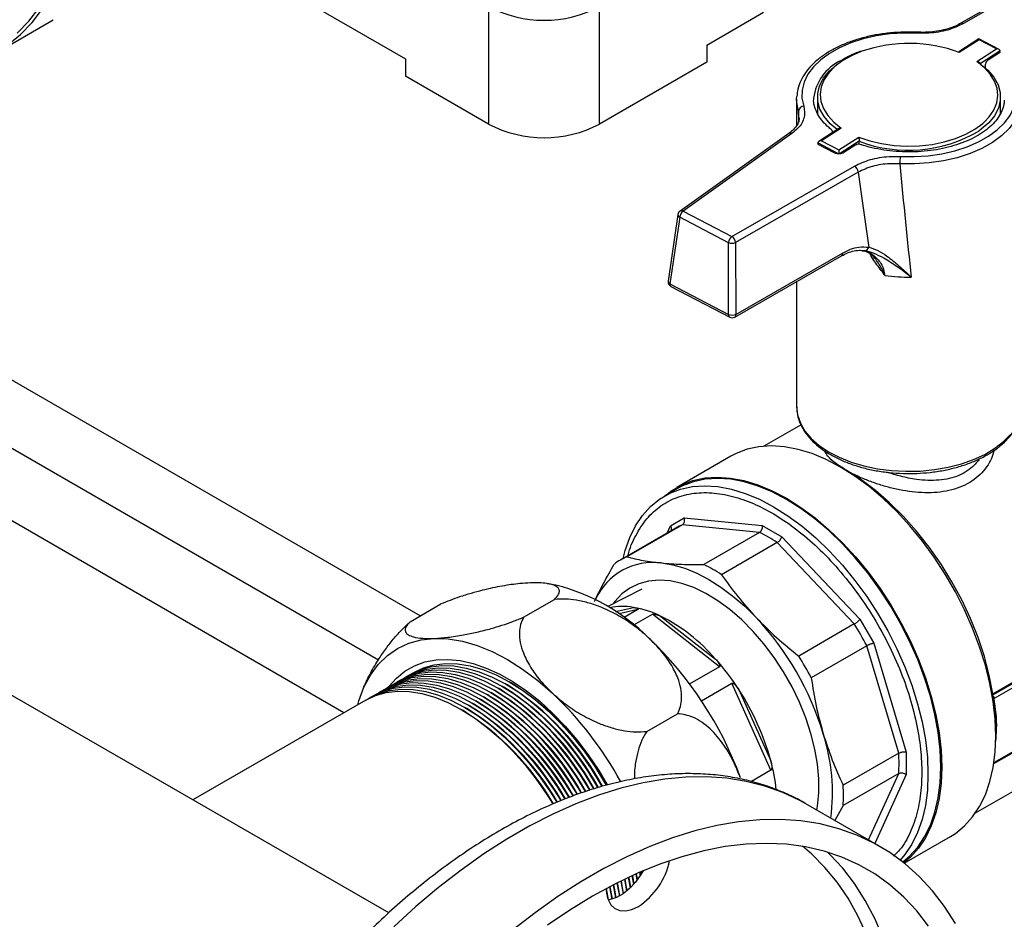
# Model space of a CAD drawing. Units: millimetres. Extents: x 60 to 6240, y 60 to 4395.
# Drawn here: x 5002 to 5190, y 2775 to 2948 of the extents above; entities that cross this region are included whole.
import ezdxf

# ---------------------------------------------------------------- set-up
doc = ezdxf.new("R2010")
doc.units = ezdxf.units.MM
doc.header["$LTSCALE"] = 15

msp = doc.modelspace()

# ---------------------------------------------------------------- linework, layer by layer
at = {"color": 7, "linetype": 'Continuous', "lineweight": 25}
for p, q in [((5033.98, 2964.02), (5075.6, 2939.99)), ((5205.3, 2960.28), (5181.85, 2946.81)), ((5205.8, 2960.23), (5182.35, 2946.76)), ((5091.51, 2950), (5091.51, 2927.54)), ((5112.72, 2927.54), (5112.72, 2950)), ((5133.23, 2942.65), (5144.1, 2948.92)), ((4996.92, 2940.97), (5008.23, 2947.5)), ((5173.65, 2945.11), (5173.65, 2945.11)), ((5185.29, 2943.81), (5181.47, 2941.37)), ((5189.15, 2941.81), (5185.29, 2943.81)), ((5133.23, 2942.65), (5133.23, 2939.38)), ((5185.32, 2943.65), (5181.53, 2941.22)), ((5188.66, 2941.91), (5185.32, 2943.65)), ((5184.88, 2939.48), (5188.66, 2941.91)), ((5189.36, 2941.52), (5185.54, 2939.07)), ((5189.25, 2941.15), (5186.96, 2939.68)), ((5189.36, 2941.39), (5189.36, 2941.52)), ((5075.6, 2939.99), (5075.6, 2936.73)), ((5133.23, 2939.38), (5112.72, 2927.54)), ((5185.56, 2939.18), (5185.35, 2939.34)), ((5186.5, 2938.84), (5186.5, 2938.31)), ((5091.51, 2927.54), (5075.6, 2936.73)), ((5070.41, 2825.02), (4882.45, 2933.52)), ((5078.42, 2833.45), (4903.68, 2934.33)), ((5150.42, 2932.31), (5150.44, 2932.82)), ((5153.67, 2932.5), (5153.67, 2932.31)), ((5154.42, 2932.72), (5154.42, 2929.46)), ((5189.42, 2929.46), (5189.42, 2932.72)), ((5150.42, 2932.31), (5150.42, 2927.27)), ((5150.83, 2928.66), (5150.79, 2930.02)), ((5148.92, 2925.73), (5128.13, 2910.88)), ((5149.5, 2925.74), (5128.71, 2910.88)), ((5158.49, 2926.66), (5154.67, 2924.21)), ((5158.96, 2926.78), (5155.18, 2924.35)), ((5156.96, 2926.57), (5156.93, 2926.59)), ((5158.52, 2922.61), (5162.31, 2925.04)), ((5154.47, 2923.8), (5154.47, 2923.92)), ((5158.45, 2921.86), (5154.47, 2923.92)), ((5157.63, 2922.03), (5154.66, 2923.58)), ((5155.18, 2924.35), (5158.52, 2922.61)), ((5162.39, 2924.25), (5158.64, 2921.85)), ((5161.74, 2923.54), (5159.45, 2922.07)), ((5162.39, 2923.69), (5162.39, 2924.25)), ((5138.04, 2906.03), (5161.49, 2919.5)), ((5162.19, 2918.34), (5138.75, 2904.87)), ((5127.72, 2910.21), (5125.86, 2897.47)), ((5128.71, 2910.88), (5138.04, 2906.03)), ((5128.05, 2909.71), (5126.18, 2896.97)), ((5137.38, 2904.85), (5128.05, 2909.71)), ((5137.42, 2891.12), (5137.38, 2904.85)), ((5138.75, 2904.87), (5138.79, 2891.14)), ((5063.82, 2814.94), (4910.06, 2903.7)), ((5138.79, 2891.14), (5159.21, 2902.87)), ((5162.94, 2903.32), (5163.11, 2903.3)), ((5138.59, 2890.61), (5159, 2902.34)), ((5165.05, 2902.02), (5165.5, 2901.77)), ((5126.18, 2896.97), (5137.42, 2891.12)), ((5150.42, 2897.41), (5150.42, 2873.52)), ((5126.39, 2896.44), (5137.63, 2890.59)), ((5072.39, 2776.63), (4905.32, 2873.08)), ((5151.26, 2870.02), (5144.15, 2865.92)), ((5137.84, 2864.01), (5127.48, 2858.03)), ((5159.9, 2861.31), (5158.84, 2861.93)), ((5127.61, 2857.81), (5125.16, 2856.4)), ((5126.28, 2850.7), (5128.91, 2852.22)), ((5128.91, 2852.22), (5143.86, 2850.74)), ((5127.34, 2850.27), (5116.71, 2844.13)), ((5128.58, 2850.89), (5117.95, 2844.75)), ((5125.64, 2849.29), (5126.28, 2850.7)), ((5143.32, 2849.43), (5128.58, 2850.89)), ((5143.86, 2850.74), (5147.58, 2848.59)), ((5143.32, 2849.43), (5132.69, 2843.29)), ((5147.58, 2848.59), (5162.54, 2832.8)), ((5146.71, 2847.48), (5136.08, 2841.34)), ((5161.45, 2831.91), (5146.71, 2847.48)), ((5104.37, 2839.34), (5102.72, 2839.61)), ((5120.79, 2838.54), (5114.31, 2835.25)), ((5098.19, 2833.19), (5104.09, 2836.6)), ((5187.97, 2818.57), (5219.79, 2836.94)), ((5187.98, 2818.33), (5220, 2836.82)), ((5076.49, 2832.34), (5082.39, 2835.74)), ((5115.8, 2834.3), (5119.24, 2835.09)), ((5120.05, 2834.65), (5116.48, 2833.83)), ((5120.05, 2834.65), (5117.44, 2833.15)), ((5220, 2836), (5188.2, 2817.64)), ((5119.3, 2831.72), (5122.83, 2833.76)), ((5135.65, 2823.73), (5122.83, 2833.76)), ((5124.4, 2833.42), (5134.91, 2825.21)), ((5162.54, 2832.8), (5165.16, 2828.26)), ((5161.45, 2831.91), (5150.82, 2825.77)), ((5163.85, 2827.76), (5153.22, 2821.63)), ((5169.95, 2807.21), (5163.85, 2827.76)), ((5165.16, 2828.26), (5171.36, 2807.41)), ((5135.65, 2823.73), (5129.97, 2820.45)), ((5188.15, 2805.2), (5220.15, 2823.67)), ((5220, 2823.76), (5188.2, 2805.4)), ((5093.68, 2819.42), (5093.33, 2819.63)), ((5094.39, 2819.83), (5094.04, 2820.04)), ((5095.1, 2820.24), (5094.74, 2820.44)), ((5095.8, 2820.65), (5095.45, 2820.85)), ((5132.23, 2817.21), (5138.06, 2820.57)), ((5145.52, 2803.94), (5138.06, 2820.57)), ((5066.89, 2817.79), (5066.83, 2817.62)), ((5090.85, 2817.79), (5090.5, 2817.99)), ((5091.56, 2818.2), (5091.21, 2818.4)), ((5092.27, 2818.61), (5091.91, 2818.81)), ((5092.98, 2819.02), (5092.62, 2819.22)), ((5139.37, 2819.35), (5145.49, 2805.71)), ((5187.97, 2818.57), (5187.98, 2818.33)), ((5187.98, 2818.15), (5187.98, 2818.33)), ((5068, 2817.36), (5034.92, 2798.26)), ((5066.46, 2816.47), (5066.68, 2817.2)), ((5087.32, 2815.75), (5086.97, 2815.95)), ((5088.03, 2816.16), (5087.67, 2816.36)), ((5088.73, 2816.57), (5088.38, 2816.77)), ((5089.44, 2816.97), (5089.09, 2817.18)), ((5090.15, 2817.38), (5089.79, 2817.59)), ((5086.61, 2815.34), (5086.26, 2815.55)), ((5121.74, 2811.35), (5127.64, 2814.75)), ((5184.65, 2795.77), (5211.97, 2811.54)), ((5188.54, 2810.49), (5188.54, 2811.56)), ((5169.95, 2807.21), (5159.32, 2801.07)), ((5171.36, 2807.41), (5171.36, 2803.12)), ((5145.52, 2803.94), (5141.76, 2801.77)), ((5169.95, 2803.3), (5159.32, 2797.17)), ((5164.2, 2790.59), (5169.95, 2803.3)), ((5171.36, 2803.12), (5165.38, 2789.91)), ((5166.35, 2789.36), (5152.21, 2797.52)), ((5159.32, 2797.17), (5157.72, 2794.34)), ((5171.01, 2786.17), (5179.84, 2791.26)), ((5118.93, 2783.75), (5119.24, 2782.11)), ((5119.65, 2784.08), (5119.88, 2782.88)), ((5120.38, 2784.4), (5120.51, 2783.75)), ((5115.33, 2782), (5115.8, 2779.51)), ((5116.05, 2782.36), (5116.52, 2779.86)), ((5116.77, 2782.72), (5117.22, 2780.3)), ((5117.49, 2783.07), (5117.91, 2780.82)), ((5118.21, 2783.42), (5118.58, 2781.42)), ((5113.99, 2780.84), (5114.26, 2779.46)), ((5114.62, 2781.63), (5115.07, 2779.25))]:
    msp.add_line(p, q, dxfattribs=at)
at = {"color": 7, "linetype": 'Continuous', "lineweight": 25, "flags": 128}
for points in [[(4999.53, 2942.68), (5001.95, 2944.69), (5004.18, 2946.99), (5006.19, 2949.57), (5007.99, 2952.42), (5009.57, 2955.53), (5010.91, 2958.88), (5012.02, 2962.46), (5012.89, 2966.25), (5013.51, 2970.24), (5013.88, 2974.41), (5014.01, 2978.74), (5013.88, 2983.22), (5013.51, 2987.82), (5012.89, 2992.53), (5012.02, 2997.33), (5010.91, 3002.18), (5009.57, 3007.09), (5007.99, 3012.01), (5006.19, 3016.94), (5004.18, 3021.84), (5001.95, 3026.71), (4999.53, 3031.52)], [(5001.32, 2944.9), (5003.53, 2947.19), (5005.53, 2949.75), (5007.32, 2952.58), (5008.89, 2955.67), (5010.22, 2959), (5011.33, 2962.55), (5012.19, 2966.32), (5012.81, 2970.29), (5013.18, 2974.44), (5013.3, 2978.74), (5013.18, 2983.19), (5012.81, 2987.77), (5012.19, 2992.45), (5011.33, 2997.21), (5010.22, 3002.04), (5008.89, 3006.91), (5007.32, 3011.81), (5005.53, 3016.71), (5003.53, 3021.58), (5001.32, 3026.42)], [(5173.6, 2944.92), (5170.91, 2944.95), (5168.24, 2944.77), (5165.63, 2944.39), (5163.13, 2943.82), (5160.78, 2943.07), (5158.62, 2942.14), (5156.7, 2941.06), (5155.03, 2939.84), (5153.65, 2938.5), (5152.59, 2937.07), (5151.86, 2935.58), (5151.48, 2934.04), (5151.45, 2932.49), (5151.77, 2930.95)], [(5162.9, 2941.45), (5161.06, 2940.68), (5159.29, 2939.7), (5157.79, 2938.59), (5156.58, 2937.36), (5155.69, 2936.05), (5155.13, 2934.68), (5154.92, 2933.27), (5155.06, 2931.87), (5155.55, 2930.49), (5156.37, 2929.16), (5157.52, 2927.91), (5158.96, 2926.78)], [(5158.15, 2926.49), (5156.82, 2927.61), (5155.68, 2928.96), (5154.89, 2930.39), (5154.48, 2931.87), (5154.46, 2933.37), (5154.82, 2934.86), (5155.55, 2936.3), (5156.65, 2937.66), (5158.09, 2938.91), (5158.57, 2939.25)], [(5186.43, 2928.02), (5187.26, 2928.9), (5188.15, 2930.21), (5188.71, 2931.58), (5188.92, 2932.99), (5188.78, 2934.39), (5188.29, 2935.77), (5187.47, 2937.1), (5186.32, 2938.35), (5184.88, 2939.48)], [(5185.69, 2938.96), (5187.01, 2937.83), (5188.16, 2936.49), (5188.95, 2935.05), (5189.36, 2933.57), (5189.38, 2932.07), (5189.02, 2930.58), (5188.29, 2929.14), (5187.19, 2927.78), (5185.75, 2926.53), (5185.27, 2926.19)], [(5170.23, 2921.34), (5172.92, 2921.31), (5175.6, 2921.49), (5178.21, 2921.87), (5180.71, 2922.44), (5183.06, 2923.19), (5185.22, 2924.12), (5187.14, 2925.2), (5188.81, 2926.42), (5190.19, 2927.76), (5191.25, 2929.19), (5191.98, 2930.68), (5192.36, 2932.22), (5192.39, 2933.77), (5192.07, 2935.31)], [(5150.79, 2930.02), (5150.45, 2931.64), (5150.42, 2932.31)], [(5193.4, 2931.81), (5193.36, 2931.36), (5192.95, 2929.74), (5192.19, 2928.18), (5191.08, 2926.68), (5189.63, 2925.28), (5187.89, 2924), (5185.86, 2922.87), (5183.6, 2921.89), (5181.14, 2921.1), (5178.51, 2920.5), (5175.78, 2920.1), (5172.97, 2919.92), (5170.15, 2919.94)], [(5162.31, 2925.04), (5164.41, 2924.32), (5166.68, 2923.79), (5169.05, 2923.46), (5171.48, 2923.32), (5173.92, 2923.38), (5176.32, 2923.65), (5178.63, 2924.11), (5180.8, 2924.76), (5182.78, 2925.58), (5184.54, 2926.56), (5186.05, 2927.67), (5186.43, 2928.02)], [(5150.42, 2873.52), (5150.42, 2873.48), (5150.61, 2871.89), (5151.14, 2870.33), (5152.02, 2868.82), (5153.22, 2867.39), (5154.73, 2866.06), (5156.53, 2864.86), (5158.57, 2863.79), (5160.84, 2862.89), (5163.29, 2862.16), (5165.88, 2861.61), (5168.56, 2861.26), (5171.31, 2861.12), (5174.06, 2861.17), (5176.78, 2861.43), (5179.42, 2861.89), (5181.93, 2862.54), (5184.28, 2863.37), (5186.43, 2864.36), (5188.34, 2865.51), (5189.98, 2866.79), (5191.32, 2868.18)], [(5179.84, 2791.26), (5180.79, 2791.86), (5182.54, 2793.29), (5184.09, 2795), (5185.42, 2797), (5186.53, 2799.26), (5187.4, 2801.76), (5188.03, 2804.48), (5188.41, 2807.4), (5188.54, 2810.49), (5188.41, 2813.73), (5188.03, 2817.08), (5187.4, 2820.53), (5186.53, 2824.04), (5185.42, 2827.57), (5184.09, 2831.11), (5182.54, 2834.62), (5180.79, 2838.07), (5178.85, 2841.43), (5176.74, 2844.67), (5174.47, 2847.77), (5172.08, 2850.69), (5169.57, 2853.42), (5166.97, 2855.93), (5164.3, 2858.19), (5161.58, 2860.2), (5158.84, 2861.93), (5156.1, 2863.36), (5153.38, 2864.5), (5150.71, 2865.31), (5148.11, 2865.81), (5145.6, 2865.98), (5143.2, 2865.82), (5140.94, 2865.33), (5138.83, 2864.53), (5137.84, 2864.01)], [(5187.97, 2818.57), (5187.28, 2822.11), (5186.33, 2825.71), (5185.13, 2829.33), (5183.68, 2832.94), (5182.01, 2836.5), (5180.12, 2839.99), (5178.04, 2843.36), (5175.78, 2846.59), (5173.38, 2849.64), (5170.84, 2852.49), (5168.2, 2855.11), (5165.48, 2857.46), (5162.7, 2859.54), (5159.9, 2861.32)], [(5125.32, 2856.49), (5126.53, 2857.43), (5128.47, 2858.55), (5130.58, 2859.35), (5132.84, 2859.84), (5135.24, 2860), (5137.75, 2859.83), (5140.35, 2859.33), (5143.02, 2858.51), (5145.74, 2857.38), (5148.48, 2855.95), (5151.22, 2854.22), (5153.94, 2852.21), (5156.61, 2849.95), (5159.21, 2847.44), (5161.72, 2844.71), (5164.11, 2841.79), (5166.38, 2838.69), (5168.49, 2835.45), (5170.43, 2832.09), (5172.18, 2828.64), (5173.73, 2825.13), (5175.06, 2821.59), (5176.17, 2818.06), (5177.04, 2814.55), (5177.67, 2811.1), (5178.05, 2807.75), (5178.18, 2804.51), (5178.05, 2801.42), (5177.67, 2798.5), (5177.04, 2795.78), (5176.17, 2793.28), (5175.06, 2791.02), (5173.73, 2789.02), (5172.18, 2787.3), (5170.92, 2786.24)], [(5178, 2804.61), (5177.87, 2807.83), (5177.5, 2811.17), (5176.87, 2814.59), (5176.01, 2818.08), (5174.91, 2821.59), (5173.58, 2825.11), (5172.04, 2828.6), (5170.3, 2832.03), (5168.37, 2835.37), (5166.27, 2838.59), (5164.02, 2841.67), (5161.64, 2844.57), (5159.14, 2847.29), (5156.56, 2849.78), (5153.9, 2852.03), (5151.2, 2854.03), (5148.48, 2855.74), (5145.76, 2857.17), (5143.05, 2858.3), (5140.4, 2859.11), (5137.81, 2859.6), (5135.32, 2859.77), (5132.94, 2859.61), (5130.69, 2859.13), (5128.59, 2858.33), (5127.61, 2857.81)], [(5117.25, 2844.44), (5117.64, 2845.96), (5118.5, 2848.45), (5119.6, 2850.69), (5120.93, 2852.68), (5122.47, 2854.39), (5124.21, 2855.8), (5126.14, 2856.92), (5128.24, 2857.72), (5130.49, 2858.2), (5132.87, 2858.35), (5135.37, 2858.19), (5137.95, 2857.69), (5140.61, 2856.88), (5143.31, 2855.76), (5146.03, 2854.33), (5148.76, 2852.61), (5151.46, 2850.62), (5154.11, 2848.37), (5156.7, 2845.87), (5159.19, 2843.16), (5161.57, 2840.25), (5163.82, 2837.18), (5165.92, 2833.95), (5167.85, 2830.61), (5169.59, 2827.18), (5171.13, 2823.7), (5172.46, 2820.18), (5173.56, 2816.66), (5174.43, 2813.18), (5175.05, 2809.75), (5175.43, 2806.42), (5175.55, 2803.2)], [(5124.56, 2843.59), (5126.75, 2843.23), (5129.01, 2842.58), (5131.31, 2841.64), (5133.63, 2840.44), (5135.95, 2838.96), (5138.25, 2837.24), (5140.51, 2835.29), (5142.69, 2833.12)], [(5154.3, 2796.31), (5154.44, 2797.06), (5154.69, 2799.58), (5154.69, 2802.27), (5154.44, 2805.08), (5153.93, 2807.99), (5153.17, 2810.97), (5152.18, 2813.97), (5150.96, 2816.95), (5149.54, 2819.9), (5147.92, 2822.75), (5146.12, 2825.5), (5144.18, 2828.09), (5142.1, 2830.5), (5139.93, 2832.69), (5137.67, 2834.65), (5135.37, 2836.35), (5133.05, 2837.77), (5130.73, 2838.88), (5128.45, 2839.68), (5126.23, 2840.16), (5124.11, 2840.31), (5122.09, 2840.13), (5120.22, 2839.62), (5118.51, 2838.79), (5116.98, 2837.65), (5115.66, 2836.21), (5115.34, 2835.77)], [(5066.68, 2817.2), (5067.66, 2819.81), (5068.91, 2822.13), (5070.4, 2824.15), (5072.14, 2825.85), (5074.1, 2827.21), (5076.26, 2828.22), (5078.6, 2828.88), (5081.1, 2829.16)], [(5081.1, 2829.16), (5083.74, 2829.08), (5086.48, 2828.63), (5089.31, 2827.81), (5092.19, 2826.64), (5095.1, 2825.12), (5098.01, 2823.28), (5100.9, 2821.12), (5103.72, 2818.67)], [(5072.36, 2819.85), (5072.42, 2819.93), (5073.86, 2821.55), (5075.5, 2822.88), (5077.33, 2823.91), (5079.32, 2824.64), (5081.46, 2825.04), (5083.72, 2825.13), (5086.09, 2824.9), (5088.55, 2824.35), (5091.06, 2823.49), (5093.62, 2822.33), (5096.18, 2820.86), (5098.74, 2819.12), (5101.27, 2817.12), (5103.73, 2814.87), (5106.12, 2812.39), (5108.4, 2809.72), (5110.56, 2806.86), (5112.57, 2803.86), (5114.21, 2801.12)], [(5075.43, 2821.64), (5075.77, 2821.85), (5077.65, 2822.73), (5079.69, 2823.29), (5081.86, 2823.54), (5084.15, 2823.47), (5086.54, 2823.08), (5088.99, 2822.37), (5091.5, 2821.36), (5094.03, 2820.04), (5096.56, 2818.43), (5099.07, 2816.56), (5101.53, 2814.43), (5103.91, 2812.06), (5106.2, 2809.49), (5108.38, 2806.73), (5110.41, 2803.81), (5112.29, 2800.77), (5112.39, 2800.58)], [(5076.13, 2822.04), (5076.48, 2822.25), (5078.36, 2823.13), (5080.39, 2823.7), (5082.57, 2823.95), (5084.86, 2823.88), (5087.24, 2823.49), (5089.7, 2822.78), (5092.21, 2821.76), (5094.74, 2820.45), (5097.27, 2818.84), (5099.78, 2816.97), (5102.23, 2814.84), (5104.62, 2812.47), (5106.91, 2809.9), (5109.08, 2807.14), (5111.12, 2804.22), (5113, 2801.17), (5113.19, 2800.83)], [(5076.84, 2822.45), (5077.19, 2822.66), (5079.07, 2823.54), (5081.1, 2824.11), (5083.27, 2824.36), (5085.57, 2824.29), (5087.95, 2823.9), (5090.41, 2823.19), (5092.92, 2822.17), (5095.45, 2820.85), (5097.98, 2819.25), (5100.48, 2817.37), (5102.94, 2815.24), (5105.33, 2812.88), (5107.62, 2810.31), (5109.79, 2807.55), (5111.83, 2804.63), (5113.7, 2801.58), (5114, 2801.07)], [(5071.89, 2819.59), (5072.24, 2819.8), (5074.12, 2820.69), (5076.15, 2821.25), (5078.32, 2821.5), (5080.62, 2821.43), (5083, 2821.04), (5085.46, 2820.33), (5087.97, 2819.31), (5090.5, 2818), (5093.03, 2816.39), (5095.53, 2814.52), (5097.99, 2812.39), (5100.38, 2810.02), (5102.67, 2807.45), (5104.84, 2804.69), (5106.88, 2801.77), (5108.42, 2799.29)], [(5072.6, 2820), (5072.95, 2820.21), (5074.82, 2821.09), (5076.86, 2821.66), (5079.03, 2821.91), (5081.32, 2821.84), (5083.71, 2821.45), (5086.17, 2820.74), (5088.67, 2819.72), (5091.2, 2818.41), (5093.73, 2816.8), (5096.24, 2814.92), (5098.7, 2812.79), (5101.08, 2810.43), (5103.37, 2807.86), (5105.55, 2805.1), (5107.58, 2802.18), (5109.2, 2799.58)], [(5073.3, 2820.41), (5073.65, 2820.62), (5075.53, 2821.5), (5077.57, 2822.07), (5079.74, 2822.32), (5082.03, 2822.25), (5084.42, 2821.86), (5086.87, 2821.15), (5089.38, 2820.13), (5091.91, 2818.81), (5094.44, 2817.21), (5096.95, 2815.33), (5099.41, 2813.2), (5101.79, 2810.84), (5104.08, 2808.27), (5106.26, 2805.51), (5108.29, 2802.59), (5109.99, 2799.84)], [(5074.01, 2820.82), (5074.36, 2821.03), (5076.24, 2821.91), (5078.27, 2822.48), (5080.45, 2822.73), (5082.74, 2822.66), (5085.12, 2822.26), (5087.58, 2821.56), (5090.09, 2820.54), (5092.62, 2819.22), (5095.15, 2817.62), (5097.65, 2815.74), (5100.11, 2813.61), (5102.5, 2811.25), (5104.79, 2808.67), (5106.96, 2805.92), (5109, 2803), (5110.8, 2800.09)], [(5074.72, 2821.23), (5075.07, 2821.44), (5076.94, 2822.32), (5078.98, 2822.89), (5081.15, 2823.14), (5083.44, 2823.06), (5085.83, 2822.67), (5088.29, 2821.96), (5090.79, 2820.95), (5093.32, 2819.63), (5095.86, 2818.03), (5098.36, 2816.15), (5100.82, 2814.02), (5103.21, 2811.66), (5105.5, 2809.08), (5107.67, 2806.32), (5109.7, 2803.41), (5111.58, 2800.36), (5111.6, 2800.33)], [(5069.06, 2817.96), (5069.41, 2818.17), (5071.29, 2819.05), (5073.32, 2819.62), (5075.5, 2819.87), (5077.79, 2819.8), (5080.17, 2819.41), (5082.63, 2818.7), (5085.14, 2817.68), (5087.67, 2816.36), (5090.2, 2814.76), (5092.71, 2812.88), (5095.16, 2810.75), (5097.55, 2808.39), (5099.84, 2805.82), (5102.01, 2803.06), (5104.05, 2800.14), (5105.31, 2798.13)], [(5069.77, 2818.37), (5070.12, 2818.58), (5071.99, 2819.46), (5074.03, 2820.03), (5076.2, 2820.28), (5078.49, 2820.21), (5080.88, 2819.82), (5083.34, 2819.11), (5085.84, 2818.09), (5088.38, 2816.77), (5090.91, 2815.17), (5093.41, 2813.29), (5095.87, 2811.16), (5098.26, 2808.8), (5100.55, 2806.23), (5102.72, 2803.47), (5104.76, 2800.55), (5106.09, 2798.42)], [(5070.48, 2818.78), (5070.82, 2818.99), (5072.7, 2819.87), (5074.74, 2820.44), (5076.91, 2820.69), (5079.2, 2820.62), (5081.59, 2820.22), (5084.04, 2819.52), (5086.55, 2818.5), (5089.08, 2817.18), (5091.61, 2815.58), (5094.12, 2813.7), (5096.58, 2811.57), (5098.96, 2809.21), (5101.25, 2806.63), (5103.43, 2803.87), (5105.46, 2800.96), (5106.87, 2798.71)], [(5071.18, 2819.19), (5071.53, 2819.4), (5073.41, 2820.28), (5075.44, 2820.85), (5077.62, 2821.09), (5079.91, 2821.02), (5082.29, 2820.63), (5084.75, 2819.92), (5087.26, 2818.91), (5089.79, 2817.59), (5092.32, 2815.98), (5094.83, 2814.11), (5097.28, 2811.98), (5099.67, 2809.62), (5101.96, 2807.04), (5104.13, 2804.28), (5106.17, 2801.36), (5107.65, 2799)], [(5068, 2817.36), (5069.87, 2818.24), (5071.91, 2818.8), (5074.08, 2819.05), (5076.37, 2818.98), (5078.76, 2818.59), (5081.22, 2817.88), (5083.72, 2816.87), (5086.25, 2815.55), (5088.78, 2813.94), (5091.29, 2812.07), (5093.75, 2809.94), (5096.13, 2807.57), (5098.43, 2805), (5100.6, 2802.24), (5102.63, 2799.32), (5103.8, 2797.48)], [(5068.35, 2817.55), (5068.7, 2817.76), (5070.58, 2818.64), (5072.62, 2819.21), (5074.79, 2819.46), (5077.08, 2819.39), (5079.47, 2819), (5081.92, 2818.29), (5084.43, 2817.27), (5086.96, 2815.96), (5089.49, 2814.35), (5092, 2812.48), (5094.46, 2810.35), (5096.84, 2807.98), (5099.13, 2805.41), (5101.31, 2802.65), (5103.34, 2799.73), (5104.56, 2797.8)], [(5170.72, 2786.4), (5172.04, 2787.51), (5173.58, 2789.22), (5174.91, 2791.2), (5176.01, 2793.45), (5176.87, 2795.93), (5177.5, 2798.64), (5177.87, 2801.54), (5178, 2804.61)], [(5152.21, 2797.52), (5151.03, 2798.17), (5147.77, 2799.7), (5144.35, 2800.91), (5140.77, 2801.81), (5137.05, 2802.4), (5133.21, 2802.66), (5129.25, 2802.6), (5125.19, 2802.21), (5121.04, 2801.51), (5116.81, 2800.49), (5112.52, 2799.15), (5108.18, 2797.51), (5103.81, 2795.56), (5099.42, 2793.31), (5095.01, 2790.77), (5090.62, 2787.94), (5086.24, 2784.84), (5081.9, 2781.48), (5077.61, 2777.86), (5073.39, 2774)], [(5175.55, 2803.2), (5175.43, 2800.13), (5175.05, 2797.22), (5174.43, 2794.52), (5173.56, 2792.03), (5172.46, 2789.79), (5171.13, 2787.8), (5170.25, 2786.76)], [(5180.81, 2774.62), (5178.72, 2777.89), (5176.41, 2780.88), (5173.89, 2783.6), (5171.18, 2786.03), (5168.27, 2788.17), (5165.18, 2790.01), (5161.91, 2791.53), (5158.49, 2792.75), (5154.91, 2793.65), (5151.2, 2794.23), (5147.35, 2794.49), (5143.39, 2794.43), (5139.33, 2794.05), (5135.18, 2793.35), (5130.96, 2792.33), (5126.67, 2790.99), (5122.33, 2789.34), (5117.95, 2787.39), (5113.56, 2785.14), (5109.15, 2782.6), (5104.76, 2779.78), (5100.39, 2776.68), (5096.05, 2773.31)], [(5175.66, 2774.08), (5173.39, 2777.01), (5170.91, 2779.67), (5168.23, 2782.03), (5165.36, 2784.1), (5162.31, 2785.87), (5159.08, 2787.32), (5155.69, 2788.46), (5152.15, 2789.27), (5148.48, 2789.77), (5144.68, 2789.94), (5140.76, 2789.79), (5136.75, 2789.32), (5132.65, 2788.52), (5128.48, 2787.4), (5124.25, 2785.97), (5119.98, 2784.22), (5115.67, 2782.17), (5111.36, 2779.83), (5107.04, 2777.19), (5102.74, 2774.27)], [(5163.78, 2772.49), (5162.13, 2776.1), (5160.25, 2779.45), (5158.15, 2782.53), (5155.83, 2785.35), (5153.31, 2787.88), (5151.54, 2789.38)], [(5166.98, 2771.85), (5165.39, 2775.57), (5163.56, 2779.04), (5161.51, 2782.24), (5159.25, 2785.18), (5156.77, 2787.83), (5156.3, 2788.28)], [(5121.15, 2784.82), (5120.65, 2783.97), (5119.62, 2782.55), (5118.47, 2781.32), (5117.24, 2780.32), (5115.99, 2779.6), (5114.77, 2779.18), (5114.38, 2779.11)], [(5119, 2783.78), (5119.06, 2783.44), (5119.29, 2782.17)], [(5119.72, 2784.11), (5119.77, 2783.84), (5119.94, 2782.95)], [(5120.44, 2784.43), (5120.48, 2784.25), (5120.56, 2783.83)], [(5120.64, 2784.51), (5120.68, 2784.34), (5120.73, 2784.1)], [(5115.4, 2782.03), (5115.53, 2781.39), (5115.85, 2779.53)], [(5116.12, 2782.4), (5116.24, 2781.8), (5116.57, 2779.89)], [(5116.83, 2782.76), (5116.94, 2782.21), (5117.27, 2780.34)], [(5117.55, 2783.1), (5117.65, 2782.62), (5117.96, 2780.86)], [(5118.27, 2783.45), (5118.36, 2783.03), (5118.63, 2781.47)], [(5113.97, 2781.3), (5114.04, 2780.41), (5114.35, 2779.19), (5114.9, 2778.21), (5115.67, 2777.51), (5116.62, 2777.12), (5117.71, 2777.05), (5118.91, 2777.31), (5120.15, 2777.88)], [(5113.97, 2781.3), (5114.11, 2780.58), (5114.37, 2779.14)], [(5114.68, 2781.66), (5114.82, 2780.99), (5115.12, 2779.27)]]:
    msp.add_lwpolyline(points, dxfattribs=at)
at = {"color": 7, "linetype": 'Continuous', "lineweight": 25}
for centre, radius, start, end in [((5102.11, 2970.28), 22.89, 242.391, 297.609), ((5182.06, 2946.38), 0.479, 52.8012, 116.9611), ((5173.88, 2944.95), 0.272, 145.1071, 185.6396), ((5171.91, 2915.54), 27.43, 69.4505, 109.1658), ((5162.75, 2931.38), 9.15, 115.7728, 172.9732), ((5187.5, 2938.84), 1, 122.627, 180), ((5151.82, 2929.91), 1.04, 92.6764, 173.7292), ((5102.11, 2947.82), 22.89, 242.391, 297.609), ((5149.22, 2925.24), 0.576, 59.9707, 120.5892), ((5156.34, 2925.79), 1, 7.371, 51.4942), ((5171.8, 2949.11), 26.59, 249.2638, 300.443), ((5162.28, 2922.69), 1, 71.5327, 122.627), ((5181.94, 2919.95), 11.79, 173.2292, 180.0107), ((5160.64, 2918.19), 1.56, 5.6619, 57.0541), ((5128.71, 2910.07), 1, 125.541, 171.6849), ((5128.28, 2910.22), 0.557, 180.4674, 245.0969), ((5129.67, 2909.57), 1.63, 125.853, 174.8674), ((5128.42, 2910.39), 0.576, 59.9707, 120.5892), ((5139, 2904.71), 1.63, 125.853, 174.8674), ((5138.04, 2906.58), 1.85, 249.0263, 292.5989), ((5137.2, 2904.72), 1.56, 5.6619, 57.0541), ((5158.69, 2902.76), 0.531, 306.5716, 11.2632), ((5163.44, 2904.17), 0.833, 264.3758, 347.1817), ((5126.85, 2897.33), 1, 171.6849, 242.5001), ((5126.42, 2897.48), 0.557, 180.4674, 245.0969), ((5126.69, 2896.86), 0.523, 168.1282, 234.1572), ((5171.91, 2935.05), 36.79, 262.8311, 270.6485), ((5137.93, 2891.01), 0.523, 168.1282, 234.1572), ((5138.08, 2892.84), 1.85, 249.0263, 292.5989), ((5138.27, 2891.04), 0.531, 306.5716, 11.2632), ((5138.09, 2891.48), 1, 242.5001, 299.8738), ((5133.26, 2840.02), 11.83, 113.2937, 119.9913), ((5128.39, 2819.66), 33.3, 56.6394, 63.3659), ((5122.62, 2833.9), 11.82, 113.2902, 126.7205), ((5122.95, 2831.6), 12.09, 82.3275, 155.6612), ((5117.76, 2813.52), 33.3, 56.6394, 63.3659), ((5094.75, 2801.73), 38.83, 45.1969, 75.6536), ((5117.11, 2822.71), 12.56, 80.2355, 101.2148), ((5116, 2816.19), 19.17, 64.006, 80.2782), ((5108.95, 2802.83), 34.28, 40.7578, 63.2067), ((5101.62, 2794.6), 56.31, 16.8396, 43.1604), ((5109.71, 2799.28), 61.17, 27.758, 32.242), ((5073.97, 2778.57), 69.92, 19.9988, 46.4898), ((5099.26, 2793.45), 47.75, 32.8475, 41.6908), ((5099.09, 2793.14), 61.17, 27.758, 32.242), ((5066.94, 2775.79), 51.89, 28.584, 58.0689), ((5067.62, 2776.16), 51.95, 28.3987, 58.0626), ((5068.29, 2776.52), 52, 28.1965, 58.0558), ((5063.56, 2773.95), 51.64, 29.4503, 58.0992), ((5064.24, 2774.32), 51.68, 29.3134, 58.0944), ((5064.92, 2774.69), 51.73, 29.1438, 58.0883), ((5065.6, 2775.06), 51.79, 28.957, 58.0818), ((5066.27, 2775.42), 51.84, 28.7704, 58.0753), ((5056.84, 2768.99), 68.3, 28.6532, 46.6544), ((5099.12, 2793.1), 48.06, 15.2166, 33.1072), ((5060.14, 2772.05), 51.46, 30.0954, 58.1227), ((5060.83, 2772.44), 51.48, 29.9992, 58.1192), ((5061.52, 2772.82), 51.52, 29.8618, 58.1141), ((5062.2, 2773.19), 51.56, 29.7245, 58.1091), ((5062.88, 2773.57), 51.6, 29.5874, 58.1042), ((5059.45, 2771.67), 51.43, 30.1864, 58.1261), ((5121.13, 2799.74), 36.15, 352.1253, 18.0072), ((5136.7, 2805.26), 33.31, 356.6373, 3.3627), ((5109.8, 2796.12), 36.96, 6.3424, 15.0364), ((5126.07, 2799.12), 33.31, 356.6373, 3.3627), ((5112.66, 2789.41), 13.75, 303.0042, 348.3746)]:
    msp.add_arc(centre, radius, start, end, dxfattribs=at)
for centre, major_axis, ratio, start_param, end_param in [((5185.32, 2943.24), (-0.026, 0.577), 0.04466, 5.496535, 6.30903), ((5188.66, 2941.5), (0.706, 0.032), 0.577381, 6.257341, 7.828137), ((5171.92, 3122.96), (17.2, 286.35), 0.045034, 2.312813, 2.322767), ((5155.18, 2923.95), (0.706, 0.032), 0.577381, 1.544952, 3.115748), ((5158.52, 2922.21), (-0.026, 0.577), 0.04466, 3.925739, 5.496535), ((5171.92, 3122.96), (-14.76, 302.92), 0.051617, 2.302779, 2.404001), ((5164.89, 3126.33), (-21.39, 307.15), 0.075292, 2.309425, 2.374997)]:
    msp.add_ellipse(centre, major_axis=major_axis, ratio=ratio, start_param=start_param, end_param=end_param, dxfattribs=at)
for points, knots in [([(5182.35, 2946.76), (5181.38, 2946.31), (5179.45, 2945.4), (5176.27, 2944.89), (5174.32, 2944.91), (5173.6, 2944.92)], [0, 0, 0, 0, 0.388439, 0.776809, 1, 1, 1, 1]), ([(5181.83, 2946.82), (5181.5, 2946.64), (5180.75, 2946.23), (5179.34, 2945.73), (5177.71, 2945.34), (5175.96, 2945.12), (5174.59, 2945.05), (5173.82, 2945.11), (5173.66, 2945.12)], [0, 0, 0, 0, 0.158451, 0.352258, 0.548789, 0.744719, 0.943519, 1, 1, 1, 1]), ([(5173.65, 2945.11), (5173.2, 2945.12), (5171.87, 2945.17), (5169.67, 2945.11), (5167.1, 2944.86), (5164.59, 2944.42), (5162.19, 2943.81), (5159.93, 2943.03), (5157.84, 2942.09), (5155.95, 2941), (5154.3, 2939.77), (5152.9, 2938.42), (5151.79, 2936.97), (5151, 2935.43), (5150.55, 2934.06), (5150.5, 2933.19), (5150.48, 2932.86)], [0, 0, 0, 0, 0.040135, 0.116176, 0.192269, 0.268406, 0.34462, 0.420942, 0.497397, 0.573996, 0.650715, 0.727417, 0.803838, 0.879602, 0.954357, 1, 1, 1, 1]), ([(5162.65, 2941.46), (5162.11, 2941.26), (5160.91, 2940.8), (5159.59, 2940.11), (5158.9, 2939.61), (5158.7, 2939.47)], [0, 0, 0, 0, 0.3707067, 0.8224486, 1, 1, 1, 1]), ([(5189.33, 2941.21), (5189.34, 2941.21), (5189.35, 2941.23), (5189.31, 2941.18), (5189.26, 2941.15), (5189.25, 2941.15)], [0, 0, 0, 0, 0.206388, 0.889106, 1, 1, 1, 1]), ([(5184.88, 2939.48), (5184.88, 2939.48), (5184.95, 2939.48), (5185.09, 2939.47), (5185.26, 2939.42), (5185.34, 2939.36), (5185.35, 2939.35)], [0, 0, 0, 0, 0.008745, 0.407671, 0.876476, 1, 1, 1, 1]), ([(5151.77, 2930.95), (5151.88, 2930.22), (5152.1, 2928.78), (5151.04, 2926.98), (5149.91, 2926.06), (5149.5, 2925.74)], [0, 0, 0, 0, 0.390875, 0.781791, 1, 1, 1, 1]), ([(5156.96, 2926.57), (5156.73, 2926.76), (5156.07, 2927.31), (5155.17, 2928.29), (5154.36, 2929.49), (5153.87, 2930.73), (5153.64, 2931.73), (5153.69, 2932.32), (5153.71, 2932.48)], [0, 0, 0, 0, 0.104813, 0.305521, 0.506823, 0.71028, 0.917846, 1, 1, 1, 1]), ([(5190.13, 2932.14), (5190.13, 2931.88), (5190.11, 2931.18), (5189.74, 2930.05), (5189.05, 2928.78), (5188.05, 2927.57), (5186.78, 2926.45), (5185.26, 2925.42), (5183.52, 2924.5), (5181.57, 2923.72), (5179.45, 2923.08), (5177.19, 2922.61), (5174.85, 2922.3), (5172.45, 2922.18), (5170.04, 2922.23), (5167.67, 2922.45), (5165.37, 2922.86), (5163.69, 2923.29), (5162.8, 2923.58), (5162.6, 2923.64)], [0, 0, 0, 0, 0.040197, 0.106316, 0.171182, 0.234593, 0.297109, 0.359242, 0.421289, 0.483351, 0.545496, 0.607736, 0.670056, 0.73243, 0.794828, 0.857215, 0.919549, 0.9818, 1, 1, 1, 1]), ([(5150.91, 2928.7), (5150.91, 2928.54), (5150.89, 2928.11), (5150.54, 2927.38), (5149.92, 2926.52), (5149.25, 2925.99), (5148.92, 2925.73)], [0, 0, 0, 0, 0.162304, 0.435866, 0.72679, 1, 1, 1, 1]), ([(5158.49, 2926.65), (5158.5, 2926.66), (5158.58, 2926.72), (5158.74, 2926.76), (5158.89, 2926.78), (5158.96, 2926.78), (5158.96, 2926.78)], [0, 0, 0, 0, 0.118702, 0.590086, 0.991207, 1, 1, 1, 1]), ([(5162.31, 2925.04), (5162.31, 2925.03), (5162.31, 2924.99), (5162.33, 2924.89), (5162.36, 2924.71), (5162.38, 2924.53), (5162.39, 2924.37), (5162.39, 2924.29), (5162.39, 2924.25)], [0, 0, 0, 0, 0.004921, 0.229425, 0.493254, 0.695928, 0.847685, 1, 1, 1, 1]), ([(5154.66, 2923.58), (5154.61, 2923.6), (5154.51, 2923.66), (5154.51, 2923.68), (5154.5, 2923.69)], [0, 0, 0, 0, 0.463906, 1, 1, 1, 1]), ([(5159.45, 2922.07), (5159.4, 2922.04), (5159.3, 2921.98), (5159.03, 2921.89), (5158.66, 2921.84), (5158.26, 2921.85), (5157.87, 2921.92), (5157.71, 2922), (5157.63, 2922.03)], [0, 0, 0, 0, 0.128698, 0.285733, 0.458767, 0.643994, 0.831711, 1, 1, 1, 1]), ([(5161.49, 2919.5), (5162.46, 2919.95), (5164.39, 2920.86), (5167.57, 2921.37), (5169.52, 2921.34), (5170.23, 2921.34)], [0, 0, 0, 0, 0.388439, 0.776809, 1, 1, 1, 1]), ([(5170.15, 2919.94), (5169.5, 2919.96), (5167.73, 2920), (5164.84, 2919.56), (5163.07, 2918.75), (5162.19, 2918.34)], [0, 0, 0, 0, 0.223253, 0.61167, 1, 1, 1, 1]), ([(5159, 2902.33), (5159.39, 2902.54), (5160.22, 2902.97), (5161.45, 2903.31), (5162.46, 2903.44), (5163, 2903.35), (5163.17, 2903.33)], [0, 0, 0, 0, 0.26418, 0.55739, 0.859899, 1, 1, 1, 1]), ([(5159.21, 2902.87), (5159.72, 2903.13), (5160.76, 2903.66), (5162.49, 2904.1), (5163.62, 2904.02), (5164.26, 2903.98)], [0, 0, 0, 0, 0.295846, 0.600561, 1, 1, 1, 1]), ([(5163.1, 2903.36), (5163.32, 2903.31), (5163.92, 2903.17), (5164.7, 2902.63), (5165.29, 2902.12), (5165.52, 2901.73), (5165.55, 2901.69)], [0, 0, 0, 0, 0.224716, 0.610365, 0.949943, 1, 1, 1, 1]), ([(5163.11, 2903.3), (5163.26, 2903.3), (5163.88, 2903.26), (5164.8, 2902.7), (5166.1, 2901.67), (5166.99, 2900.22), (5167.24, 2898.94), (5167.32, 2898.55)], [0, 0, 0, 0, 0.06603, 0.280393, 0.501066, 0.846637, 1, 1, 1, 1]), ([(5172.33, 2898.27), (5172.32, 2898.27), (5171.44, 2898.96), (5169.7, 2900.26), (5167.34, 2901.77), (5165.2, 2902.87), (5163.98, 2903.18), (5163.36, 2903.34)], [0, 0, 0, 0, 0.0015939, 0.2931527, 0.5774817, 0.7860681, 1, 1, 1, 1]), ([(5164.26, 2903.98), (5164.82, 2903.79), (5165.95, 2903.42), (5167.9, 2902.18), (5170.01, 2900.49), (5171.54, 2899.04), (5172.32, 2898.27), (5172.33, 2898.27)], [0, 0, 0, 0, 0.212084, 0.424904, 0.708609, 0.998339, 1, 1, 1, 1]), ([(5167.32, 2898.55), (5167.32, 2898.56), (5167.3, 2898.58), (5167.14, 2898.82), (5166.46, 2899.79), (5165.36, 2901.09), (5164.7, 2902.31), (5164.46, 2902.74)], [0, 0, 0, 0, 0.003519, 0.02083, 0.172804, 0.707672, 1, 1, 1, 1]), ([(5167.32, 2898.55), (5167.32, 2898.56), (5167.31, 2898.59), (5167.28, 2898.65), (5167.18, 2898.91), (5166.74, 2899.89), (5166.12, 2900.88), (5165.61, 2901.6), (5165.55, 2901.69)], [0, 0, 0, 0, 0.004792, 0.027548, 0.05385, 0.229643, 0.912082, 1, 1, 1, 1]), ([(5150.45, 2873.47), (5150.46, 2873.09), (5150.47, 2872.18), (5150.87, 2870.76), (5151.56, 2869.26), (5152.56, 2867.82), (5153.85, 2866.47), (5155.4, 2865.21), (5157.21, 2864.09), (5159.23, 2863.1), (5161.44, 2862.26), (5163.8, 2861.59), (5166.27, 2861.1), (5168.83, 2860.79), (5171.43, 2860.66), (5174.04, 2860.72), (5176.62, 2860.96), (5179.13, 2861.39), (5181.54, 2861.99), (5183.81, 2862.76), (5185.9, 2863.7), (5187.8, 2864.78), (5189.47, 2866.01), (5190.88, 2867.35), (5192, 2868.8), (5192.82, 2870.33), (5193.29, 2871.9), (5193.47, 2873.1), (5193.4, 2873.76), (5193.38, 2873.9)], [0, 0, 0, 0, 0.027217, 0.064331, 0.101615, 0.139333, 0.177541, 0.216128, 0.254928, 0.293804, 0.332663, 0.371482, 0.41026, 0.449003, 0.487727, 0.526446, 0.565173, 0.603923, 0.642711, 0.681553, 0.720463, 0.759446, 0.79849, 0.837532, 0.876439, 0.91502, 0.953095, 0.990624, 1, 1, 1, 1]), ([(5159.9, 2861.32), (5159.19, 2861.76), (5157.77, 2862.65), (5156.38, 2863.91), (5155.94, 2864.7), (5155.75, 2865.04)], [0, 0, 0, 0, 0.358938, 0.717616, 1, 1, 1, 1]), ([(5188.22, 2865.14), (5188.07, 2864.62), (5187.74, 2863.5), (5186.81, 2861.92), (5185.56, 2860.45), (5184, 2859.2), (5182.17, 2858.21), (5180.12, 2857.51), (5177.9, 2857.1), (5175.56, 2856.97), (5173.15, 2857.09), (5170.72, 2857.42), (5168.32, 2857.95), (5165.97, 2858.63), (5163.76, 2859.44), (5161.69, 2860.34), (5160.5, 2860.99), (5159.9, 2861.32)], [0, 0, 0, 0, 0.060095, 0.128062, 0.196239, 0.264435, 0.332636, 0.400835, 0.46895, 0.536757, 0.604184, 0.671205, 0.737757, 0.80384, 0.869494, 0.934493, 1, 1, 1, 1]), ([(5185.37, 2863.5), (5185.29, 2863.38), (5185.01, 2862.95), (5184.27, 2862.13), (5183.08, 2861.14), (5181.46, 2860.27), (5179.63, 2859.69), (5177.65, 2859.39), (5175.55, 2859.34), (5173.59, 2859.52), (5171.86, 2859.81), (5170.4, 2860.14), (5169.01, 2860.51), (5168.12, 2860.81), (5167.67, 2860.96)], [0, 0, 0, 0, 0.0274104, 0.0933001, 0.198061, 0.301945, 0.4064512, 0.5113715, 0.616547, 0.7219318, 0.7973159, 0.866814, 0.9329578, 1, 1, 1, 1]), ([(5118.17, 2844.98), (5118.18, 2845), (5118.47, 2846.46), (5119.62, 2848.9), (5121.66, 2852.15), (5124.37, 2854.62), (5127.59, 2856.3), (5131.21, 2857.1), (5135.1, 2857.04), (5139.1, 2856.17), (5143.08, 2854.62), (5147.04, 2852.44), (5151.01, 2849.62), (5155.01, 2846.1), (5158.95, 2841.89), (5162.68, 2837.08), (5166.05, 2831.8), (5168.94, 2826.25), (5171.24, 2820.61), (5172.92, 2815.09), (5173.96, 2809.86), (5174.42, 2805.02), (5174.33, 2800.5), (5173.69, 2796.27), (5172.42, 2792.4), (5170.85, 2789.38), (5169.48, 2788.01), (5168.96, 2787.49)], [0, 0, 0, 0, 0.0007879, 0.0432783, 0.0869361, 0.13129, 0.1758215, 0.2199994, 0.2633172, 0.3053262, 0.3456593, 0.3842748, 0.4239838, 0.4654705, 0.5083982, 0.5523434, 0.5968155, 0.6412877, 0.6852329, 0.7281606, 0.7696473, 0.8093563, 0.8479718, 0.8883049, 0.9303139, 0.9736317, 1, 1, 1, 1]), ([(5128.58, 2850.89), (5128.66, 2850.95), (5128.79, 2851.05), (5128.91, 2851.26), (5128.98, 2851.48), (5129.01, 2851.73), (5128.98, 2852), (5128.93, 2852.14), (5128.91, 2852.22)], [0, 0, 0, 0, 0.241522, 0.368501, 0.499382, 0.70723, 0.843096, 1, 1, 1, 1]), ([(5126.44, 2849.8), (5126.45, 2849.82), (5126.49, 2849.89), (5126.52, 2850.06), (5126.5, 2850.28), (5126.41, 2850.51), (5126.33, 2850.64), (5126.28, 2850.7)], [0, 0, 0, 0, 0.079977, 0.270645, 0.57349, 0.771427, 1, 1, 1, 1]), ([(5143.32, 2849.43), (5143.41, 2849.49), (5143.54, 2849.59), (5143.69, 2849.8), (5143.8, 2850.02), (5143.87, 2850.26), (5143.89, 2850.52), (5143.87, 2850.66), (5143.86, 2850.74)], [0, 0, 0, 0, 0.241534, 0.368511, 0.499382, 0.707251, 0.843111, 1, 1, 1, 1]), ([(5146.71, 2847.48), (5146.8, 2847.54), (5146.94, 2847.63), (5147.13, 2847.82), (5147.29, 2848), (5147.42, 2848.21), (5147.53, 2848.42), (5147.56, 2848.53), (5147.58, 2848.59)], [0, 0, 0, 0, 0.2415217, 0.3685014, 0.4993821, 0.7072304, 0.843096, 1, 1, 1, 1]), ([(5117.95, 2844.75), (5118.95, 2844.51), (5120.95, 2844.01), (5123.36, 2843.73), (5124.56, 2843.59)], [0, 0, 0, 0, 0.49798, 1, 1, 1, 1]), ([(5111.74, 2836.18), (5112.29, 2837.33), (5113.38, 2839.63), (5114.83, 2842.12), (5115.55, 2843.37)], [0, 0, 0, 0, 0.497831, 1, 1, 1, 1]), ([(5124.56, 2843.59), (5125.83, 2843.48), (5128.37, 2843.28), (5131.25, 2843.29), (5132.69, 2843.29)], [0, 0, 0, 0, 0.497831, 1, 1, 1, 1]), ([(5136.08, 2841.34), (5137.08, 2839.93), (5139.08, 2837.1), (5141.49, 2834.45), (5142.69, 2833.12)], [0, 0, 0, 0, 0.49798, 1, 1, 1, 1]), ([(5099.49, 2839.78), (5098.83, 2839.74), (5097.21, 2839.64), (5094.17, 2839.21), (5090.97, 2838.54), (5088.17, 2837.78), (5085.49, 2836.96), (5083.57, 2836.21), (5082.39, 2835.74)], [0, 0, 0, 0, 0.14875, 0.366561, 0.583829, 0.699419, 0.814873, 1, 1, 1, 1]), ([(5104.09, 2836.6), (5104.41, 2836.95), (5104.98, 2837.59), (5105.09, 2838.3), (5104.82, 2838.9), (5104.03, 2839.37), (5102.4, 2839.78), (5100.61, 2839.78), (5099.49, 2839.78)], [0, 0, 0, 0, 0.150425, 0.269076, 0.387892, 0.552396, 0.717142, 1, 1, 1, 1]), ([(5122.11, 2829.28), (5121.2, 2830.07), (5119.44, 2831.59), (5116.4, 2833.54), (5113.5, 2834.97), (5110.76, 2835.94), (5108.41, 2836.48), (5106.15, 2836.74), (5104.78, 2836.65), (5104.09, 2836.6)], [0, 0, 0, 0, 0.188254, 0.364844, 0.541202, 0.664597, 0.787835, 0.893991, 1, 1, 1, 1]), ([(5119.24, 2835.09), (5119.45, 2835.05), (5119.73, 2834.99), (5119.98, 2834.87), (5120.07, 2834.81), (5120.1, 2834.75), (5120.1, 2834.71), (5120.08, 2834.68), (5120.06, 2834.66), (5120.05, 2834.65)], [0, 0, 0, 0, 0.530754, 0.672911, 0.820796, 0.881248, 0.942128, 0.975466, 1, 1, 1, 1]), ([(5081.1, 2829.16), (5081.95, 2829.22), (5083.64, 2829.32), (5086.43, 2829.75), (5089.23, 2830.32), (5091.72, 2830.95), (5094.05, 2831.65), (5096.15, 2832.37), (5097.51, 2832.92), (5098.19, 2833.19)], [0, 0, 0, 0, 0.18961, 0.379083, 0.527814, 0.676331, 0.784142, 0.891825, 1, 1, 1, 1]), ([(5098.19, 2833.19), (5097.98, 2832.74), (5097.55, 2831.82), (5097.34, 2830.17), (5097.5, 2828.34), (5098.17, 2826.1), (5099.43, 2823.65), (5101.32, 2821.05), (5102.92, 2819.47), (5103.72, 2818.67)], [0, 0, 0, 0, 0.101893, 0.203913, 0.332218, 0.460711, 0.639671, 0.818874, 1, 1, 1, 1]), ([(5122.83, 2833.76), (5122.85, 2833.76), (5122.89, 2833.78), (5122.98, 2833.8), (5123.17, 2833.8), (5123.7, 2833.72), (5124.1, 2833.56), (5124.4, 2833.42)], [0, 0, 0, 0, 0.032421, 0.07268, 0.141947, 0.339895, 1, 1, 1, 1]), ([(5142.69, 2833.12), (5143.96, 2831.84), (5146.5, 2829.27), (5149.38, 2826.94), (5150.82, 2825.77)], [0, 0, 0, 0, 0.497831, 1, 1, 1, 1]), ([(5161.45, 2831.91), (5161.55, 2831.97), (5161.69, 2832.06), (5161.91, 2832.21), (5162.1, 2832.37), (5162.28, 2832.53), (5162.44, 2832.68), (5162.5, 2832.76), (5162.54, 2832.8)], [0, 0, 0, 0, 0.241534, 0.368511, 0.499382, 0.707251, 0.843111, 1, 1, 1, 1]), ([(5066.89, 2817.79), (5067.13, 2818.47), (5067.65, 2819.98), (5068.89, 2822.52), (5070.35, 2825.02), (5071.91, 2827.28), (5073.38, 2829.15), (5074.92, 2830.87), (5075.97, 2831.85), (5076.49, 2832.34)], [0, 0, 0, 0, 0.153366, 0.337546, 0.521483, 0.650182, 0.778716, 0.889435, 1, 1, 1, 1]), ([(5076.49, 2832.34), (5076.26, 2832.1), (5075.78, 2831.59), (5075.52, 2830.94), (5075.57, 2830.32), (5076.09, 2829.8), (5077.18, 2829.38), (5078.81, 2829.13), (5080.34, 2829.15), (5081.1, 2829.16)], [0, 0, 0, 0, 0.1011483, 0.2115937, 0.3221826, 0.4731903, 0.6244248, 0.8121478, 1, 1, 1, 1]), ([(5127.64, 2814.75), (5127.85, 2815.21), (5128.28, 2816.13), (5128.49, 2817.77), (5128.33, 2819.61), (5127.66, 2821.85), (5126.4, 2824.29), (5124.51, 2826.89), (5122.91, 2828.48), (5122.11, 2829.28)], [0, 0, 0, 0, 0.101893, 0.203913, 0.332218, 0.460711, 0.639671, 0.818874, 1, 1, 1, 1]), ([(5163.85, 2827.76), (5163.94, 2827.82), (5164.09, 2827.9), (5164.34, 2828.01), (5164.56, 2828.1), (5164.79, 2828.17), (5165.01, 2828.23), (5165.11, 2828.25), (5165.16, 2828.26)], [0, 0, 0, 0, 0.2415217, 0.3685014, 0.4993821, 0.7072304, 0.843096, 1, 1, 1, 1]), ([(5134.91, 2825.21), (5135.12, 2824.96), (5135.38, 2824.65), (5135.62, 2824.22), (5135.69, 2824.04), (5135.72, 2823.89), (5135.71, 2823.81), (5135.69, 2823.76), (5135.66, 2823.74), (5135.65, 2823.73)], [0, 0, 0, 0, 0.530754, 0.672911, 0.820796, 0.881248, 0.942128, 0.975466, 1, 1, 1, 1]), ([(5153.22, 2821.63), (5153.5, 2819.81), (5154.08, 2816.15), (5155.03, 2812.67), (5155.51, 2810.92)], [0, 0, 0, 0, 0.49798, 1, 1, 1, 1]), ([(5138.06, 2820.57), (5138.07, 2820.58), (5138.11, 2820.59), (5138.19, 2820.58), (5138.37, 2820.51), (5138.83, 2820.13), (5139.14, 2819.69), (5139.37, 2819.35)], [0, 0, 0, 0, 0.032421, 0.07268, 0.141947, 0.339895, 1, 1, 1, 1]), ([(5103.72, 2818.67), (5104.63, 2817.88), (5106.39, 2816.35), (5109.43, 2814.41), (5112.33, 2812.98), (5115.06, 2812.01), (5117.42, 2811.46), (5119.68, 2811.21), (5121.05, 2811.3), (5121.74, 2811.35)], [0, 0, 0, 0, 0.188254, 0.364844, 0.541202, 0.664597, 0.787835, 0.893991, 1, 1, 1, 1]), ([(5188.04, 2817.48), (5188.03, 2817.6), (5188.01, 2817.83), (5187.99, 2818.04), (5187.98, 2818.15)], [0, 0, 0, 0, 0.488683, 1, 1, 1, 1]), ([(5188.2, 2817.64), (5188.18, 2817.63), (5188.13, 2817.61), (5188.08, 2817.57), (5188.05, 2817.53), (5188.05, 2817.5), (5188.04, 2817.48)], [0, 0, 0, 0, 0.251143, 0.502868, 0.753077, 1, 1, 1, 1]), ([(5188.51, 2809.45), (5188.58, 2810.24), (5188.86, 2813.19), (5188.48, 2815.76), (5188.2, 2817.64)], [0, 0, 0, 0, 0.26799, 1, 1, 1, 1]), ([(5188.48, 2811.56), (5188.49, 2812.26), (5188.53, 2814.35), (5188.24, 2816.23), (5188.04, 2817.48)], [0, 0, 0, 0, 0.3325325, 1, 1, 1, 1]), ([(5139.67, 2802.48), (5139.31, 2803.4), (5138.43, 2805.62), (5136.54, 2808.88), (5134.37, 2811.5), (5132.3, 2813.17), (5130.25, 2814.38), (5128.63, 2814.61), (5127.64, 2814.75)], [0, 0, 0, 0, 0.148751, 0.362253, 0.583823, 0.698072, 0.814872, 1, 1, 1, 1]), ([(5121.74, 2811.35), (5121.41, 2810.8), (5120.74, 2809.66), (5120.04, 2807.65), (5119.55, 2805.21), (5119.34, 2803.38), (5119.4, 2802.31), (5119.4, 2802.27)], [0, 0, 0, 0, 0.211706, 0.439744, 0.674354, 0.986273, 1, 1, 1, 1]), ([(5155.51, 2810.92), (5156.06, 2809.22), (5157.15, 2805.81), (5158.6, 2802.66), (5159.32, 2801.07)], [0, 0, 0, 0, 0.497831, 1, 1, 1, 1]), ([(5169.95, 2807.21), (5170.05, 2807.26), (5170.21, 2807.33), (5170.46, 2807.4), (5170.7, 2807.45), (5170.95, 2807.46), (5171.18, 2807.45), (5171.3, 2807.42), (5171.36, 2807.41)], [0, 0, 0, 0, 0.241534, 0.368511, 0.499382, 0.707251, 0.843111, 1, 1, 1, 1]), ([(5145.49, 2805.71), (5145.56, 2805.4), (5145.65, 2805.01), (5145.68, 2804.51), (5145.66, 2804.29), (5145.63, 2804.12), (5145.6, 2804.03), (5145.55, 2803.97), (5145.53, 2803.95), (5145.52, 2803.94)], [0, 0, 0, 0, 0.5307535, 0.6729106, 0.8207961, 0.8812481, 0.9421275, 0.9754656, 1, 1, 1, 1]), ([(5188.2, 2805.4), (5188.2, 2805.36), (5188.19, 2805.28), (5188.15, 2805.21), (5188.11, 2805.18), (5188.1, 2805.17)], [0, 0, 0, 0, 0.374243, 0.7484859, 1, 1, 1, 1]), ([(5152.12, 2797.54), (5151.91, 2797.67), (5150.67, 2798.44), (5148.25, 2799.57), (5144.88, 2800.91), (5141.36, 2801.94), (5137.72, 2802.7), (5133.96, 2803.16), (5130.1, 2803.33), (5126.14, 2803.21), (5122.09, 2802.79), (5117.97, 2802.07), (5113.78, 2801.05), (5109.55, 2799.75), (5105.27, 2798.15), (5100.98, 2796.27), (5096.69, 2794.12), (5092.4, 2791.69), (5088.13, 2789.01), (5083.89, 2786.07), (5079.69, 2782.9), (5075.56, 2779.49), (5071.48, 2775.87), (5067.49, 2772.04), (5063.58, 2768.01), (5059.77, 2763.79), (5056.07, 2759.4), (5052.49, 2754.86), (5049.03, 2750.16), (5045.71, 2745.33), (5042.54, 2740.38), (5039.52, 2735.32), (5036.66, 2730.17), (5033.97, 2724.94), (5031.46, 2719.65), (5029.14, 2714.31), (5027.01, 2708.93), (5025.07, 2703.53), (5023.34, 2698.12), (5021.82, 2692.73), (5020.51, 2687.35), (5019.43, 2682.02), (5018.56, 2676.74), (5017.93, 2671.52), (5017.52, 2666.38), (5017.35, 2661.34), (5017.41, 2656.41), (5017.71, 2651.6), (5018.25, 2646.93), (5019.03, 2642.42), (5020.05, 2638.07), (5021.31, 2633.9), (5022.8, 2629.94), (5024.52, 2626.19), (5026.46, 2622.67), (5028.61, 2619.39), (5030.97, 2616.36), (5033.52, 2613.6), (5036.26, 2611.1), (5039.13, 2608.88), (5041.18, 2607.62), (5042.2, 2607)], [0, 0, 0, 0, 0.003414, 0.019801, 0.036187, 0.052608, 0.069101, 0.085694, 0.102406, 0.119248, 0.136219, 0.153309, 0.170503, 0.187782, 0.205124, 0.222512, 0.239927, 0.257357, 0.27479, 0.292217, 0.309634, 0.32704, 0.344431, 0.361809, 0.379173, 0.396526, 0.413867, 0.431198, 0.448523, 0.465841, 0.483155, 0.500467, 0.517779, 0.535092, 0.552408, 0.569729, 0.587058, 0.604395, 0.621743, 0.639104, 0.656479, 0.67387, 0.691277, 0.708703, 0.726145, 0.743604, 0.761077, 0.778559, 0.796042, 0.813513, 0.830958, 0.848359, 0.865696, 0.882946, 0.900087, 0.917102, 0.93398, 0.950721, 0.967334, 0.98384, 1, 1, 1, 1]), ([(5169.95, 2803.3), (5170.05, 2803.35), (5170.21, 2803.41), (5170.46, 2803.43), (5170.7, 2803.42), (5170.95, 2803.36), (5171.18, 2803.25), (5171.3, 2803.16), (5171.36, 2803.12)], [0, 0, 0, 0, 0.241522, 0.368501, 0.499382, 0.70723, 0.843096, 1, 1, 1, 1])]:
    msp.add_open_spline(points, degree=3, knots=knots, dxfattribs=at)
msp.add_open_spline([(5187.98, 2818.15), (5188.02, 2818.11), (5188.08, 2818.04), (5188.15, 2817.91), (5188.19, 2817.77), (5188.2, 2817.69), (5188.2, 2817.64)], degree=3, dxfattribs=at)

doc.saveas('drawing.dxf')
